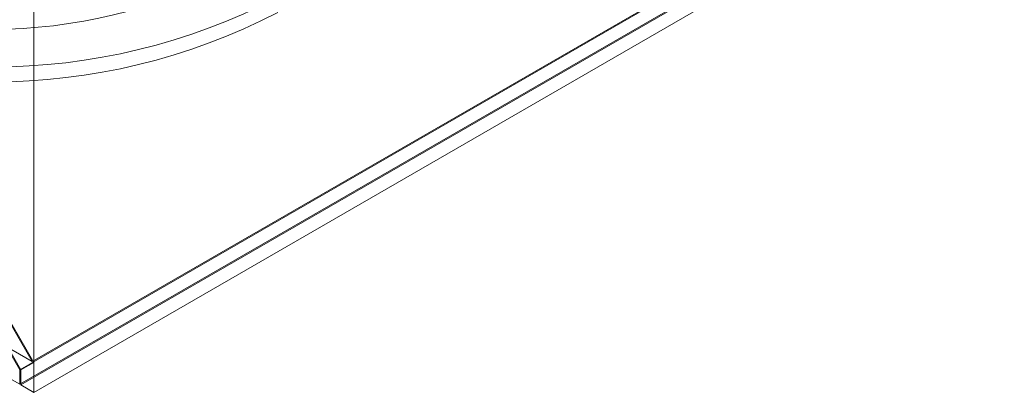
# Model space of a CAD drawing. Units: millimetres. Extents: x 63 to 4403, y 73 to 3178.
# Drawn here: x 3867 to 3996, y 1709 to 1757 of the extents above; entities that cross this region are included whole.
import ezdxf

# ---------------------------------------------------------------- set-up
doc = ezdxf.new("R2010")
doc.units = ezdxf.units.MM
doc.header["$LTSCALE"] = 2

msp = doc.modelspace()

# ---------------------------------------------------------------- linework, layer by layer
at = {"color": 7, "linetype": 'Continuous', "lineweight": 18}
for p, q in [((3868.94, 1712.45), (3868.94, 2361.77)), ((3868.94, 1708.53), (3868.94, 2361.77)), ((3448.27, 1955.3), (3868.74, 1712.57)), ((3446.51, 1952.39), (3867.1, 1709.59)), ((4113.74, 1853.87), (3867.1, 1711.49)), ((4113.68, 1853.97), (3868.74, 1712.57)), ((4113.74, 1851.98), (3867.1, 1709.59)), ((4114.02, 1851.98), (3867.24, 1709.51)), ((3868.94, 1708.53), (4117.42, 1851.98)), ((3828.15, 1778.95), (3867.1, 1711.49)), ((3867.24, 1711.47), (3828.21, 1779.08)), ((3829.85, 1779.93), (3868.74, 1712.57)), ((3868.94, 1712.45), (3829.91, 1780.06)), ((3868.94, 1712.45), (3867.24, 1711.47)), ((3867.1, 1711.49), (3867.1, 1709.59)), ((3867.24, 1709.51), (3867.24, 1711.47)), ((3867.24, 1709.51), (3868.94, 1708.53))]:
    msp.add_line(p, q, dxfattribs=at)
for centre, radius, start, end in [((3863.56, 1823.08), 67.07, 242.5153, 297.4847), ((3863.56, 1832.11), 81.03, 242.6097, 297.3903), ((3863.56, 1830.15), 81.03, 242.6097, 297.3903)]:
    msp.add_arc(centre, radius, start, end, dxfattribs=at)

doc.saveas('drawing.dxf')
